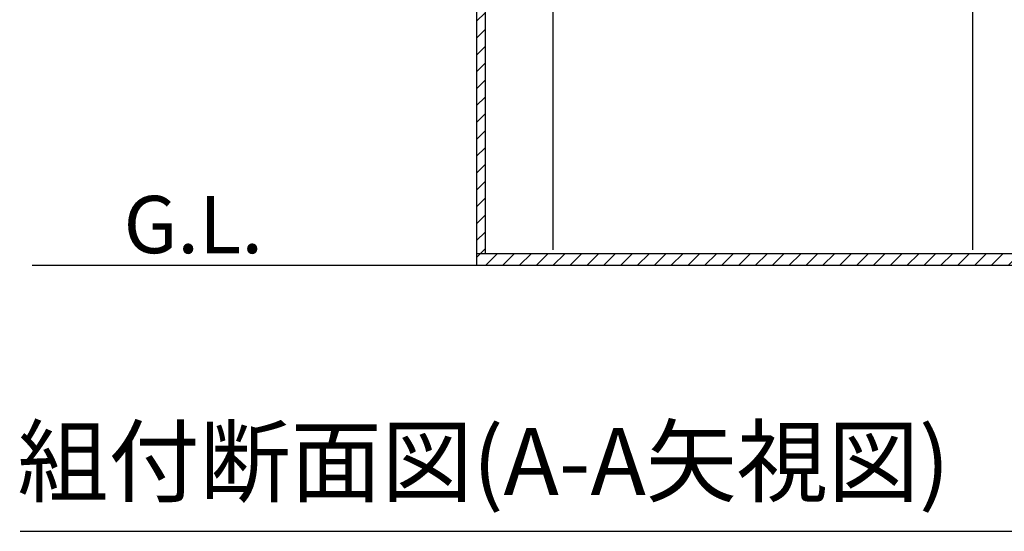
# Model space of a CAD drawing. Extents: x 0 to 8400, y -801 to 5940.
# Drawn here: x 6022 to 7055, y 1884 to 2419 of the extents above; entities that cross this region are included whole.
import ezdxf
from ezdxf.enums import TextEntityAlignment as Align

# ---------------------------------------------------------------- set-up
doc = ezdxf.new("R2010")
doc.units = 0
doc.header["$LTSCALE"] = 20
doc.header["$MEASUREMENT"] = 0
doc.layers.get('0').update_dxf_attribs({"linetype": 'CONTINUOUS'})
for name, color, linetype in [('HATCH', 2, 'CONTINUOUS'), ('MOJI', 6, 'CONTINUOUS'), ('MOJI2', 1, 'CONTINUOUS'), ('SJC', 1, 'CONTINUOUS')]:
    doc.layers.add(name, color=color, linetype=linetype)
doc.styles.add('STD', font='TXT', dxfattribs={"bigfont": 'BIGFONT'})
doc.styles.add('STYLE1', font='txt')

msp = doc.modelspace()

# ---------------------------------------------------------------- hatches: boundary and pattern name
at = {"layer": 'HATCH', "linetype": 'Continuous'}
h = msp.add_hatch(dxfattribs=at)
h.set_pattern_fill('ANSI31', color=3, scale=100)
h.paths.add_polyline_path([(7101.29, 2174.31), (6501.29, 2174.31), (6501.29, 2162.31), (7101.29, 2162.31)])
h.paths.add_polyline_path([(6510.29, 2589.52), (6501.29, 2584.46), (6501.29, 2174.31), (6510.29, 2174.31)])
h.paths.add_polyline_path([(6510.29, 2644.31, -0.1989124), (6512.93, 2650.67), (6506.56, 2657.04, 0.1989124), (6501.29, 2644.31), (6501.29, 2584.46), (6510.29, 2589.52)])
h.paths.add_polyline_path([(6595.29, 2662.31), (6575.29, 2662.31), (6571.29, 2662.31), (6519.29, 2662.31, 0.1989124), (6506.56, 2657.04), (6512.93, 2650.67, -0.1989124), (6519.29, 2653.31), (6595.29, 2653.31)])
h.paths.add_polyline_path([(6979.29, 2662.31), (6623.29, 2662.31), (6623.29, 2653.31), (6630.29, 2653.31), (6979.29, 2653.31)])
h.paths.add_polyline_path([(7083.29, 2662.31), (7007.29, 2662.31), (7007.29, 2653.31), (7014.29, 2653.31), (7083.29, 2653.31, -0.1989124), (7089.65, 2650.67), (7096.02, 2657.04, 0.1989124)])
h.paths.add_polyline_path([(7101.29, 2644.31, 0.1989124), (7096.02, 2657.04), (7089.65, 2650.67, -0.1989124), (7092.29, 2644.31), (7092.29, 2174.31), (7101.29, 2174.31)])

# ---------------------------------------------------------------- linework, layer by layer
at = {"color": 7}
msp.add_line((6022.68, 1883.51), (7592.99, 1883.51), dxfattribs=at)
at = {"layer": 'SJC'}
for p, q in [((6501.29, 2644.31), (6501.29, 2162.31)), ((6510.29, 2644.31), (6510.29, 2174.31)), ((6581.29, 2582.31), (6581.29, 2178.31)), ((7021.29, 2582.31), (7021.29, 2178.31)), ((7101.29, 2174.31), (6501.29, 2174.31)), ((6501.29, 2162.31), (7101.29, 2162.31))]:
    msp.add_line(p, q, dxfattribs=at)
at = {"layer": 'SJC', "color": 7, "linetype": 'Continuous', "lineweight": -3}
msp.add_line((6035.16, 2162.31), (7601.29, 2162.31), dxfattribs=at)

# ---------------------------------------------------------------- texts
at = {"layer": 'MOJI', "color": 3, "style": 'STD'}
msp.add_text('G.L.', height=60, dxfattribs=at).set_placement((6131.02, 2174.83))
at = {"layer": 'MOJI2', "color": 7, "style": 'STYLE1'}
msp.add_text('組付断面図(A-A矢視図)\u3000S=１：１０', height=70, dxfattribs=at).set_placement((6802.33, 1947.52), align=Align.MIDDLE)

doc.saveas('drawing.dxf')
